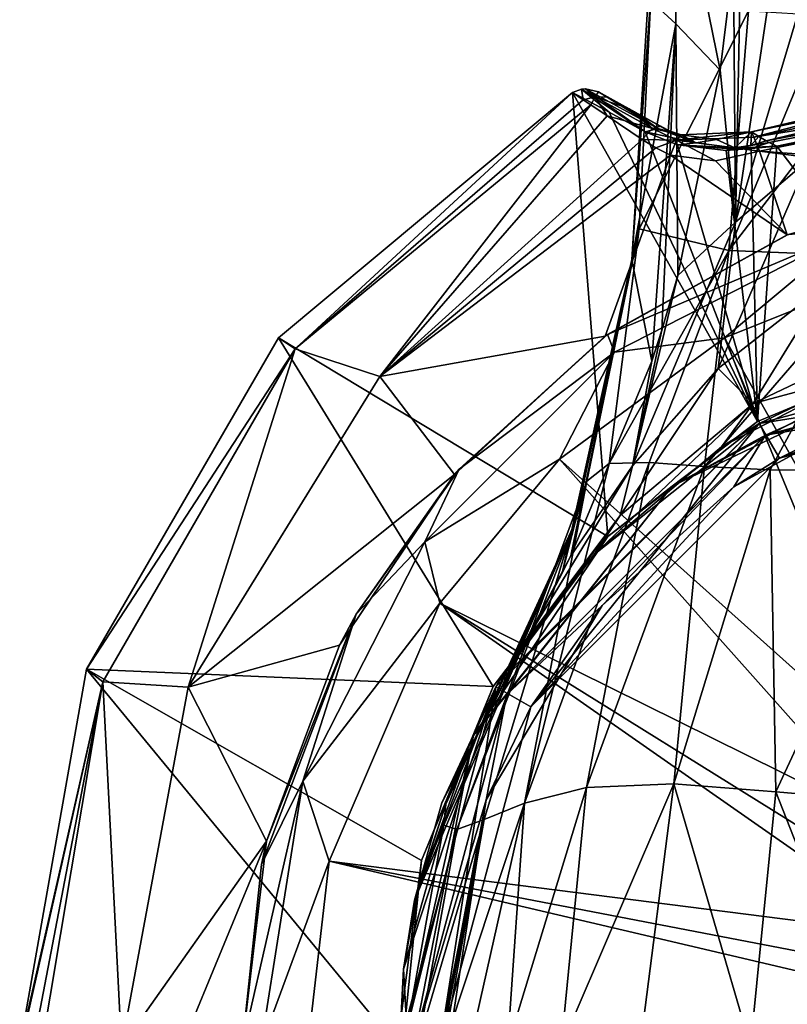
# Model space of a CAD drawing. Units: millimetres. Extents: x -28 to 28, y -103 to 10.
# Drawn here: x -21 to -6, y -52 to -34 of the extents above; entities that cross this region are included whole.
import ezdxf

# ---------------------------------------------------------------- set-up
doc = ezdxf.new("R2010")
doc.units = ezdxf.units.MM
doc.header["$LTSCALE"] = 81.481481
for name, color, linetype in [('1', 7, 'CONTINUOUS'), ('11', 7, 'CONTINUOUS'), ('12', 7, 'CONTINUOUS'), ('14', 7, 'CONTINUOUS'), ('15', 7, 'CONTINUOUS'), ('197', 7, 'CONTINUOUS'), ('198', 7, 'CONTINUOUS'), ('199', 7, 'CONTINUOUS'), ('20', 7, 'CONTINUOUS'), ('200', 7, 'CONTINUOUS'), ('201', 7, 'CONTINUOUS'), ('207', 7, 'CONTINUOUS'), ('208', 7, 'CONTINUOUS'), ('21', 7, 'CONTINUOUS'), ('212', 7, 'CONTINUOUS'), ('22', 7, 'CONTINUOUS'), ('3', 7, 'CONTINUOUS'), ('46', 7, 'CONTINUOUS'), ('47', 7, 'CONTINUOUS'), ('48', 7, 'CONTINUOUS'), ('49', 7, 'CONTINUOUS'), ('50', 7, 'CONTINUOUS'), ('542', 7, 'CONTINUOUS'), ('545', 7, 'CONTINUOUS'), ('61', 7, 'CONTINUOUS'), ('66', 7, 'CONTINUOUS'), ('72', 7, 'CONTINUOUS'), ('75', 7, 'CONTINUOUS'), ('9', 7, 'CONTINUOUS')]:
    doc.layers.add(name, color=color, linetype=linetype)

msp = doc.modelspace()

# ---------------------------------------------------------------- linework, layer by layer
at = {"layer": '1', "color": 7, "linetype": 'Continuous', "true_color": 0xe0f2ff}
for points in [[(-0.004, -39.75, 24.3), (-2.499, -40.503, 24.3), (-6.633, -41.53, 24.3), (-0.004, -39.75, 24.3)], [(-2.499, -40.503, 24.3), (-4.906, -41.236, 24.3), (-6.633, -41.53, 24.3), (-2.499, -40.503, 24.3)], [(-4.906, -41.236, 24.3), (-7.226, -42.501, 24.3), (-6.633, -41.53, 24.3), (-4.906, -41.236, 24.3)], [(-6.633, -41.53, 24.3), (-9.695, -44.726, 24.3), (-11.486, -46.395, 24.3), (-6.633, -41.53, 24.3)], [(-7.226, -42.501, 24.3), (-9.695, -44.726, 24.3), (-6.633, -41.53, 24.3), (-7.226, -42.501, 24.3)], [(-9.695, -44.726, 24.3), (-11.875, -48.376, 24.3), (-11.486, -46.395, 24.3), (-9.695, -44.726, 24.3)], [(-11.875, -48.376, 24.3), (-13.25, -53, 24.3), (-11.486, -46.395, 24.3), (-11.875, -48.376, 24.3)], [(-11.875, -48.376, 24.3), (-12.711, -53.864, 24.3), (-13.25, -53, 24.3), (-11.875, -48.376, 24.3)]]:
    msp.add_3dface(points, dxfattribs=at)
at = {"layer": '11', "color": 7, "linetype": 'Continuous', "true_color": 0xe0f2ff}
for points in [[(-15.458, -39.912, 64.768), (-10.251, -35.102, 62.938), (-15.77, -39.705, 62.938), (-15.458, -39.912, 64.768)], [(-10.051, -35.236, 64.496), (-10.251, -35.102, 62.938), (-15.458, -39.912, 64.768), (-10.051, -35.236, 64.496)], [(-9.908, -35.332, 64.765), (-10.051, -35.236, 64.496), (-15.458, -39.912, 64.768), (-9.908, -35.332, 64.765)], [(-13.868, -40.428, 65.83), (-9.908, -35.332, 64.765), (-15.458, -39.912, 64.768), (-13.868, -40.428, 65.83)], [(-9.908, -35.332, 64.765), (-13.868, -40.428, 65.83), (-9.603, -35.538, 65.167), (-9.908, -35.332, 64.765)], [(-9.603, -35.538, 65.167), (-13.868, -40.428, 65.83), (-8.943, -35.986, 65.659), (-9.603, -35.538, 65.167)], [(-8.943, -35.986, 65.659), (-13.868, -40.428, 65.83), (-8.691, -36.142, 65.76), (-8.943, -35.986, 65.659)], [(-13.868, -40.428, 65.83), (-8.412, -36.278, 65.83), (-8.691, -36.142, 65.76), (-13.868, -40.428, 65.83)], [(-19.374, -45.923, 62.938), (-15.458, -39.912, 64.768), (-15.77, -39.705, 62.938), (-19.374, -45.923, 62.938)], [(-19.064, -46.157, 64.768), (-15.458, -39.912, 64.768), (-19.374, -45.923, 62.938), (-19.064, -46.157, 64.768)], [(-17.464, -46.262, 65.83), (-15.458, -39.912, 64.768), (-19.064, -46.157, 64.768), (-17.464, -46.262, 65.83)], [(-17.464, -46.262, 65.83), (-13.868, -40.428, 65.83), (-15.458, -39.912, 64.768), (-17.464, -46.262, 65.83)], [(-20.626, -53, 62.938), (-19.064, -46.157, 64.768), (-19.374, -45.923, 62.938), (-20.626, -53, 62.938)], [(-20.626, -53, 62.938), (-20.626, -53.071, 62.938), (-19.064, -46.157, 64.768), (-20.626, -53, 62.938)], [(-19.064, -46.157, 64.768), (-20.626, -53.071, 62.938), (-20.41, -53.177, 64.495), (-19.064, -46.157, 64.768)], [(-20.255, -53.253, 64.765), (-19.064, -46.157, 64.768), (-20.41, -53.177, 64.495), (-20.255, -53.253, 64.765)], [(-18.718, -53, 65.83), (-19.064, -46.157, 64.768), (-20.255, -53.253, 64.765), (-18.718, -53, 65.83)], [(-18.718, -53, 65.83), (-17.464, -46.262, 65.83), (-19.064, -46.157, 64.768), (-18.718, -53, 65.83)]]:
    msp.add_3dface(points, dxfattribs=at)
at = {"layer": '12', "color": 7, "linetype": 'Continuous', "true_color": 0xe0f2ff}
for points in [[(-15.77, -39.705, 62.938), (-10.251, -35.102, 62.938), (-9.588, -43.432, 24.546), (-15.77, -39.705, 62.938)], [(-10.251, -35.102, 62.938), (-9.567, -35.472, 59.375), (-6.782, -41.275, 24.546), (-10.251, -35.102, 62.938)], [(-9.588, -43.432, 24.546), (-10.251, -35.102, 62.938), (-6.782, -41.275, 24.546), (-9.588, -43.432, 24.546)], [(-6.422, -36.108, 49.084), (0, -34.929, 49.084), (-3.514, -39.918, 24.546), (-6.422, -36.108, 49.084)], [(-9.567, -35.472, 59.375), (-8.889, -35.837, 55.901), (-6.782, -41.275, 24.546), (-9.567, -35.472, 59.375)], [(-8.889, -35.837, 55.901), (-8.281, -36.084, 53.219), (-6.782, -41.275, 24.546), (-8.889, -35.837, 55.901)], [(-8.281, -36.084, 53.219), (-7.37, -36.189, 50.629), (-6.782, -41.275, 24.546), (-8.281, -36.084, 53.219)], [(-7.37, -36.189, 50.629), (-6.902, -36.154, 49.809), (-6.782, -41.275, 24.546), (-7.37, -36.189, 50.629)], [(-6.902, -36.154, 49.809), (-6.422, -36.108, 49.084), (-6.782, -41.275, 24.546), (-6.902, -36.154, 49.809)], [(-6.782, -41.275, 24.546), (-6.422, -36.108, 49.084), (-3.514, -39.918, 24.546), (-6.782, -41.275, 24.546)], [(-19.374, -45.923, 62.938), (-15.77, -39.705, 62.938), (-11.74, -46.244, 24.546), (-19.374, -45.923, 62.938)], [(-11.74, -46.244, 24.546), (-15.77, -39.705, 62.938), (-9.588, -43.432, 24.546), (-11.74, -46.244, 24.546)], [(-13.545, -53, 24.546), (-20.626, -53, 62.938), (-19.374, -45.923, 62.938), (-13.545, -53, 24.546)], [(-13.545, -53, 24.546), (-19.374, -45.923, 62.938), (-13.088, -49.51, 24.546), (-13.545, -53, 24.546)], [(-13.088, -49.51, 24.546), (-19.374, -45.923, 62.938), (-11.74, -46.244, 24.546), (-13.088, -49.51, 24.546)]]:
    msp.add_3dface(points, dxfattribs=at)
at = {"layer": '14', "color": 7, "linetype": 'Continuous', "true_color": 0xe0f2ff}
for points in [[(-2.991, -39.895, 24.369), (-6.633, -41.53, 24.3), (-8.381, -42.49, 24.369), (-2.991, -39.895, 24.369)], [(-3.514, -39.918, 24.546), (-2.991, -39.895, 24.369), (-8.381, -42.49, 24.369), (-3.514, -39.918, 24.546)], [(-0.004, -39.75, 24.3), (-6.633, -41.53, 24.3), (-2.991, -39.895, 24.369), (-0.004, -39.75, 24.3)], [(-6.782, -41.275, 24.546), (-3.514, -39.918, 24.546), (-8.381, -42.49, 24.369), (-6.782, -41.275, 24.546)], [(-9.588, -43.432, 24.546), (-6.782, -41.275, 24.546), (-8.381, -42.49, 24.369), (-9.588, -43.432, 24.546)], [(-6.633, -41.53, 24.3), (-11.486, -46.395, 24.3), (-8.381, -42.49, 24.369), (-6.633, -41.53, 24.3)], [(-8.381, -42.49, 24.369), (-11.486, -46.395, 24.3), (-12.111, -47.168, 24.369), (-8.381, -42.49, 24.369)], [(-9.588, -43.432, 24.546), (-8.381, -42.49, 24.369), (-12.111, -47.168, 24.369), (-9.588, -43.432, 24.546)], [(-11.74, -46.244, 24.546), (-9.588, -43.432, 24.546), (-12.111, -47.168, 24.369), (-11.74, -46.244, 24.546)], [(-13.088, -49.51, 24.546), (-11.74, -46.244, 24.546), (-12.111, -47.168, 24.369), (-13.088, -49.51, 24.546)], [(-11.486, -46.395, 24.3), (-13.25, -53, 24.3), (-12.111, -47.168, 24.369), (-11.486, -46.395, 24.3)], [(-13.25, -53, 24.3), (-13.442, -53, 24.369), (-12.111, -47.168, 24.369), (-13.25, -53, 24.3)], [(-13.442, -53, 24.369), (-13.088, -49.51, 24.546), (-12.111, -47.168, 24.369), (-13.442, -53, 24.369)], [(-13.545, -53, 24.546), (-13.088, -49.51, 24.546), (-13.442, -53, 24.369), (-13.545, -53, 24.546)]]:
    msp.add_3dface(points, dxfattribs=at)
at = {"layer": '15', "color": 7, "linetype": 'Continuous', "true_color": 0xe0f2ff}
for points in [[(-6.756, -35.924, 58.11), (-6.892, -35.839, 65.47), (-0.427, -34.512, 65.47), (-6.756, -35.924, 58.11)], [(-6.62, -36.009, 50.724), (-6.756, -35.924, 58.11), (-0.427, -34.512, 65.47), (-6.62, -36.009, 50.724)], [(0, -34.765, 50.723), (-6.62, -36.009, 50.724), (-0.427, -34.512, 65.47), (0, -34.765, 50.723)]]:
    msp.add_3dface(points, dxfattribs=at)
at = {"layer": '197', "color": 254, "linetype": 'Continuous', "true_color": 0xe6e6e6}
for points in [[(-7.231, -32.651, 5.446), (-7.194, -37.537, 6.913), (-7.059, -30.519, 5.583), (-7.231, -32.651, 5.446)], [(-7.194, -37.537, 6.913), (-5.83, -36.371, 8.066), (-5.09, -30.509, 7.423), (-7.194, -37.537, 6.913)], [(-6.144, -30.513, 6.576), (-7.194, -37.537, 6.913), (-5.09, -30.509, 7.423), (-6.144, -30.513, 6.576)], [(-7.059, -30.519, 5.583), (-7.194, -37.537, 6.913), (-6.144, -30.513, 6.576), (-7.059, -30.519, 5.583)], [(-7.484, -34.682, 5.37), (-7.194, -37.537, 6.913), (-7.231, -32.651, 5.446), (-7.484, -34.682, 5.37)], [(-8.278, -38.536, 5.425), (-7.194, -37.537, 6.913), (-7.484, -34.682, 5.37), (-8.278, -38.536, 5.425)], [(-5.83, -36.371, 8.066), (-7.194, -37.537, 6.913), (-7.52, -40.278, 9.499), (-5.83, -36.371, 8.066)], [(-5.471, -38.67, 10.615), (-5.83, -36.371, 8.066), (-7.52, -40.278, 9.499), (-5.471, -38.67, 10.615)], [(-7.194, -37.537, 6.913), (-8.278, -38.536, 5.425), (-9.125, -42.109, 8.079), (-7.194, -37.537, 6.913)], [(-7.52, -40.278, 9.499), (-7.194, -37.537, 6.913), (-9.125, -42.109, 8.079), (-7.52, -40.278, 9.499)], [(-9.125, -42.109, 8.079), (-8.278, -38.536, 5.425), (-8.574, -39.561, 5.497), (-9.125, -42.109, 8.079)], [(-5.471, -38.67, 10.615), (-7.52, -40.278, 9.499), (-6.865, -40.935, 12.979), (-5.471, -38.67, 10.615)], [(-3.719, -39.433, 14.108), (-5.471, -38.67, 10.615), (-6.865, -40.935, 12.979), (-3.719, -39.433, 14.108)], [(-3.719, -39.433, 14.108), (-6.865, -40.935, 12.979), (-4.812, -40.387, 17.086), (-3.719, -39.433, 14.108)], [(-8.762, -40.143, 5.55), (-9.125, -42.109, 8.079), (-8.574, -39.561, 5.497), (-8.762, -40.143, 5.55)], [(-10.285, -43.796, 6.144), (-9.125, -42.109, 8.079), (-8.762, -40.143, 5.55), (-10.285, -43.796, 6.144)], [(-7.52, -40.278, 9.499), (-9.125, -42.109, 8.079), (-9.358, -43.035, 11.533), (-7.52, -40.278, 9.499)], [(-6.865, -40.935, 12.979), (-7.52, -40.278, 9.499), (-9.358, -43.035, 11.533), (-6.865, -40.935, 12.979)], [(-4.812, -40.387, 17.086), (-6.865, -40.935, 12.979), (-7.458, -41.747, 15.997), (-4.812, -40.387, 17.086)], [(-6.865, -40.935, 12.979), (-9.358, -43.035, 11.533), (-9.849, -43.767, 14.626), (-6.865, -40.935, 12.979)], [(-7.458, -41.747, 15.997), (-6.865, -40.935, 12.979), (-9.849, -43.767, 14.626), (-7.458, -41.747, 15.997)], [(-9.125, -42.109, 8.079), (-10.285, -43.796, 6.144), (-11.168, -45.445, 9.712), (-9.125, -42.109, 8.079)], [(-9.358, -43.035, 11.533), (-9.125, -42.109, 8.079), (-11.168, -45.445, 9.712), (-9.358, -43.035, 11.533)], [(-9.358, -43.035, 11.533), (-11.168, -45.445, 9.712), (-11.643, -46.168, 13.057), (-9.358, -43.035, 11.533)], [(-9.849, -43.767, 14.626), (-9.358, -43.035, 11.533), (-11.643, -46.168, 13.057), (-9.849, -43.767, 14.626)], [(-11.168, -45.445, 9.712), (-10.285, -43.796, 6.144), (-10.448, -44.121, 6.22), (-11.168, -45.445, 9.712)], [(-11.631, -46.357, 6.826), (-11.168, -45.445, 9.712), (-10.448, -44.121, 6.22), (-11.631, -46.357, 6.826)], [(-11.168, -45.445, 9.712), (-12.279, -47.649, 7.199), (-13.218, -50.255, 9.718), (-11.168, -45.445, 9.712)], [(-12.704, -48.432, 11.407), (-11.168, -45.445, 9.712), (-13.218, -50.255, 9.718), (-12.704, -48.432, 11.407)], [(-11.643, -46.168, 13.057), (-11.168, -45.445, 9.712), (-12.704, -48.432, 11.407), (-11.643, -46.168, 13.057)], [(-12.279, -47.649, 7.199), (-11.168, -45.445, 9.712), (-11.631, -46.357, 6.826), (-12.279, -47.649, 7.199)], [(-13.218, -50.255, 9.718), (-12.279, -47.649, 7.199), (-12.631, -48.453, 7.417), (-13.218, -50.255, 9.718)], [(-13.147, -50.017, 7.77), (-13.218, -50.255, 9.718), (-12.631, -48.453, 7.417), (-13.147, -50.017, 7.77)], [(-13.422, -51.548, 8), (-13.218, -50.255, 9.718), (-13.147, -50.017, 7.77), (-13.422, -51.548, 8)]]:
    msp.add_3dface(points, dxfattribs=at)
at = {"layer": '198', "color": 254, "linetype": 'Continuous', "true_color": 0xe6e6e6}
for points in [[(-8.314, -33.813, 3.597), (-8.328, -30.531, 3.412), (-8.835, -33.329, 1.738), (-8.314, -33.813, 3.597)], [(-7.484, -34.682, 5.37), (-7.231, -32.651, 5.446), (-8.328, -30.531, 3.412), (-7.484, -34.682, 5.37)], [(-7.484, -34.682, 5.37), (-8.328, -30.531, 3.412), (-8.314, -33.813, 3.597), (-7.484, -34.682, 5.37)]]:
    msp.add_3dface(points, dxfattribs=at)
at = {"layer": '199', "color": 254, "linetype": 'Continuous', "true_color": 0xe6e6e6}
for points in [[(-8.835, -33.329, 1.738), (-8.779, -33.197, -2.025), (-9.139, -38.235, 1.984), (-8.835, -33.329, 1.738)], [(-9.139, -38.235, 1.984), (-8.779, -33.197, -2.025), (-9.004, -37.658, -2.208), (-9.139, -38.235, 1.984)], [(-8.779, -33.197, -2.025), (-6.953, -33.568, -5.831), (-9.004, -37.658, -2.208), (-8.779, -33.197, -2.025)], [(-8.314, -33.813, 3.597), (-8.835, -33.329, 1.738), (-9.139, -38.235, 1.984), (-8.314, -33.813, 3.597)], [(-9.004, -37.658, -2.208), (-6.953, -33.568, -5.831), (-7.319, -38.063, -6.223), (-9.004, -37.658, -2.208)], [(-5.494, -33.656, -7.277), (-3.847, -33.535, -8.295), (-7.319, -38.063, -6.223), (-5.494, -33.656, -7.277)], [(-7.319, -38.063, -6.223), (-3.847, -33.535, -8.295), (-4.372, -38.185, -8.908), (-7.319, -38.063, -6.223)], [(-6.953, -33.568, -5.831), (-5.494, -33.656, -7.277), (-7.319, -38.063, -6.223), (-6.953, -33.568, -5.831)], [(-8.762, -40.143, 5.55), (-8.314, -33.813, 3.597), (-9.139, -38.235, 1.984), (-8.762, -40.143, 5.55)], [(-8.762, -40.143, 5.55), (-8.574, -39.561, 5.497), (-8.314, -33.813, 3.597), (-8.762, -40.143, 5.55)], [(-8.574, -39.561, 5.497), (-8.278, -38.536, 5.425), (-8.314, -33.813, 3.597), (-8.574, -39.561, 5.497)], [(-8.278, -38.536, 5.425), (-7.484, -34.682, 5.37), (-8.314, -33.813, 3.597), (-8.278, -38.536, 5.425)], [(-9.139, -38.235, 1.984), (-9.004, -37.658, -2.208), (-9.987, -42.392, 0.449), (-9.139, -38.235, 1.984)], [(-9.987, -42.392, 0.449), (-9.004, -37.658, -2.208), (-9.567, -42.063, -2.451), (-9.987, -42.392, 0.449)], [(-9.004, -37.658, -2.208), (-7.319, -38.063, -6.223), (-9.567, -42.063, -2.451), (-9.004, -37.658, -2.208)], [(-10.448, -44.121, 6.22), (-10.285, -43.796, 6.144), (-9.139, -38.235, 1.984), (-10.448, -44.121, 6.22)], [(-10.448, -44.121, 6.22), (-9.139, -38.235, 1.984), (-10.205, -43.169, 3.497), (-10.448, -44.121, 6.22)], [(-10.285, -43.796, 6.144), (-8.762, -40.143, 5.55), (-9.139, -38.235, 1.984), (-10.285, -43.796, 6.144)], [(-10.205, -43.169, 3.497), (-9.139, -38.235, 1.984), (-9.987, -42.392, 0.449), (-10.205, -43.169, 3.497)], [(-9.567, -42.063, -2.451), (-7.319, -38.063, -6.223), (-8.817, -42.041, -5.002), (-9.567, -42.063, -2.451)], [(-8.817, -42.041, -5.002), (-7.319, -38.063, -6.223), (-7.779, -42.12, -7.056), (-8.817, -42.041, -5.002)], [(-7.319, -38.063, -6.223), (-4.372, -38.185, -8.908), (-7.779, -42.12, -7.056), (-7.319, -38.063, -6.223)], [(-7.779, -42.12, -7.056), (-4.372, -38.185, -8.908), (-6.543, -42.179, -8.63), (-7.779, -42.12, -7.056)], [(-6.543, -42.179, -8.63), (-4.372, -38.185, -8.908), (-3.631, -42.196, -10.631), (-6.543, -42.179, -8.63)]]:
    msp.add_3dface(points, dxfattribs=at)
at = {"layer": '20', "color": 7, "linetype": 'Continuous', "true_color": 0xe0f2ff}
for points in [[(-6.62, -36.009, 50.724), (0, -34.765, 50.723), (-6.561, -36.038, 49.893), (-6.62, -36.009, 50.724)], [(0, -34.765, 50.723), (-6.422, -36.108, 49.084), (-6.561, -36.038, 49.893), (0, -34.765, 50.723)], [(0, -34.929, 49.084), (-6.422, -36.108, 49.084), (0, -34.765, 50.723), (0, -34.929, 49.084)]]:
    msp.add_3dface(points, dxfattribs=at)
at = {"layer": '200', "color": 254, "linetype": 'Continuous', "true_color": 0xe6e6e6}
for points in [[(-9.567, -42.063, -2.451), (-8.817, -42.041, -5.002), (-11.156, -48.434, -2.245), (-9.567, -42.063, -2.451)], [(-11.156, -48.434, -2.245), (-8.817, -42.041, -5.002), (-9.993, -48.143, -5.44), (-11.156, -48.434, -2.245)], [(-9.987, -42.392, 0.449), (-9.567, -42.063, -2.451), (-11.156, -48.434, -2.245), (-9.987, -42.392, 0.449)], [(-8.817, -42.041, -5.002), (-7.779, -42.12, -7.056), (-9.993, -48.143, -5.44), (-8.817, -42.041, -5.002)], [(-9.993, -48.143, -5.44), (-7.779, -42.12, -7.056), (-8.349, -48.075, -8.373), (-9.993, -48.143, -5.44)], [(-7.779, -42.12, -7.056), (-6.543, -42.179, -8.63), (-8.349, -48.075, -8.373), (-7.779, -42.12, -7.056)], [(-8.349, -48.075, -8.373), (-6.543, -42.179, -8.63), (-6.435, -48.223, -10.55), (-8.349, -48.075, -8.373)], [(-6.543, -42.179, -8.63), (-3.631, -42.196, -10.631), (-6.435, -48.223, -10.55), (-6.543, -42.179, -8.63)], [(-6.435, -48.223, -10.55), (-3.631, -42.196, -10.631), (-4.37, -48.401, -12.023), (-6.435, -48.223, -10.55)], [(-10.205, -43.169, 3.497), (-9.987, -42.392, 0.449), (-12.423, -48.931, 3.219), (-10.205, -43.169, 3.497)], [(-12.423, -48.931, 3.219), (-9.987, -42.392, 0.449), (-11.912, -48.743, 0.63), (-12.423, -48.931, 3.219)], [(-11.912, -48.743, 0.63), (-9.987, -42.392, 0.449), (-11.156, -48.434, -2.245), (-11.912, -48.743, 0.63)], [(-12.631, -48.453, 7.417), (-10.205, -43.169, 3.497), (-12.667, -48.848, 5.507), (-12.631, -48.453, 7.417)], [(-12.667, -48.848, 5.507), (-10.205, -43.169, 3.497), (-12.423, -48.931, 3.219), (-12.667, -48.848, 5.507)], [(-12.631, -48.453, 7.417), (-12.279, -47.649, 7.199), (-10.205, -43.169, 3.497), (-12.631, -48.453, 7.417)], [(-12.279, -47.649, 7.199), (-11.631, -46.357, 6.826), (-10.205, -43.169, 3.497), (-12.279, -47.649, 7.199)], [(-11.631, -46.357, 6.826), (-10.448, -44.121, 6.22), (-10.205, -43.169, 3.497), (-11.631, -46.357, 6.826)]]:
    msp.add_3dface(points, dxfattribs=at)
at = {"layer": '201', "color": 254, "linetype": 'Continuous', "true_color": 0xe6e6e6}
for points in [[(-11.156, -48.434, -2.245), (-9.993, -48.143, -5.44), (-11.475, -53, -3.327), (-11.156, -48.434, -2.245)], [(-11.475, -53, -3.327), (-9.993, -48.143, -5.44), (-10.463, -53, -5.586), (-11.475, -53, -3.327)], [(-9.993, -48.143, -5.44), (-8.349, -48.075, -8.373), (-10.463, -53, -5.586), (-9.993, -48.143, -5.44)], [(-10.463, -53, -5.586), (-8.349, -48.075, -8.373), (-8.985, -53, -8.047), (-10.463, -53, -5.586)], [(-8.985, -53, -8.047), (-8.349, -48.075, -8.373), (-6.91, -53, -10.47), (-8.985, -53, -8.047)], [(-8.349, -48.075, -8.373), (-6.435, -48.223, -10.55), (-6.91, -53, -10.47), (-8.349, -48.075, -8.373)], [(-6.91, -53, -10.47), (-6.435, -48.223, -10.55), (-4.562, -53, -12.234), (-6.91, -53, -10.47)], [(-6.435, -48.223, -10.55), (-4.37, -48.401, -12.023), (-4.562, -53, -12.234), (-6.435, -48.223, -10.55)], [(-13.147, -50.017, 7.77), (-12.631, -48.453, 7.417), (-12.667, -48.848, 5.507), (-13.147, -50.017, 7.77)], [(-11.912, -48.743, 0.63), (-11.156, -48.434, -2.245), (-12.667, -52.998, 0.564), (-11.912, -48.743, 0.63)], [(-12.667, -52.998, 0.564), (-11.156, -48.434, -2.245), (-12.178, -52.999, -1.28), (-12.667, -52.998, 0.564)], [(-12.178, -52.999, -1.28), (-11.156, -48.434, -2.245), (-11.475, -53, -3.327), (-12.178, -52.999, -1.28)], [(-12.423, -48.931, 3.219), (-11.912, -48.743, 0.63), (-13.144, -52.922, 3.098), (-12.423, -48.931, 3.219)], [(-13.144, -52.922, 3.098), (-11.912, -48.743, 0.63), (-12.765, -52.998, 1.002), (-13.144, -52.922, 3.098)], [(-12.765, -52.998, 1.002), (-11.912, -48.743, 0.63), (-12.717, -52.996, 0.785), (-12.765, -52.998, 1.002)], [(-12.717, -52.996, 0.785), (-11.912, -48.743, 0.63), (-12.667, -52.998, 0.564), (-12.717, -52.996, 0.785)], [(-13.422, -51.548, 8), (-13.147, -50.017, 7.77), (-12.667, -48.848, 5.507), (-13.422, -51.548, 8)], [(-13.422, -51.548, 8), (-12.667, -48.848, 5.507), (-13.363, -52.668, 4.988), (-13.422, -51.548, 8)], [(-12.667, -48.848, 5.507), (-12.423, -48.931, 3.219), (-13.363, -52.668, 4.988), (-12.667, -48.848, 5.507)], [(-13.363, -52.668, 4.988), (-12.423, -48.931, 3.219), (-13.144, -52.922, 3.098), (-13.363, -52.668, 4.988)]]:
    msp.add_3dface(points, dxfattribs=at)
at = {"layer": '207', "color": 254, "linetype": 'Continuous', "true_color": 0xe6e6e6}
msp.add_3dface([(-13.422, -51.548, 8), (-13.363, -52.668, 4.988), (-13.5, -53.027, 8), (-13.422, -51.548, 8)], dxfattribs=at)
at = {"layer": '208', "color": 254, "linetype": 'Continuous', "true_color": 0xe6e6e6}
for points in [[(0, -39.5, 21.5), (-4.812, -40.387, 17.086), (-6.751, -41.309, 21.5), (0, -39.5, 21.5)], [(-4.812, -40.387, 17.086), (-7.458, -41.747, 15.997), (-6.751, -41.309, 21.5), (-4.812, -40.387, 17.086)], [(-6.751, -41.309, 21.5), (-11.643, -46.168, 13.057), (-11.692, -46.251, 21.5), (-6.751, -41.309, 21.5)], [(-9.849, -43.767, 14.626), (-11.643, -46.168, 13.057), (-6.751, -41.309, 21.5), (-9.849, -43.767, 14.626)], [(-7.458, -41.747, 15.997), (-9.849, -43.767, 14.626), (-6.751, -41.309, 21.5), (-7.458, -41.747, 15.997)], [(-11.643, -46.168, 13.057), (-12.704, -48.432, 11.407), (-11.692, -46.251, 21.5), (-11.643, -46.168, 13.057)], [(-11.692, -46.251, 21.5), (-13.422, -51.548, 8), (-13.5, -53, 21.5), (-11.692, -46.251, 21.5)], [(-13.218, -50.255, 9.718), (-13.422, -51.548, 8), (-11.692, -46.251, 21.5), (-13.218, -50.255, 9.718)], [(-12.704, -48.432, 11.407), (-13.218, -50.255, 9.718), (-11.692, -46.251, 21.5), (-12.704, -48.432, 11.407)], [(-13.422, -51.548, 8), (-13.5, -53.027, 8), (-13.5, -53, 21.5), (-13.422, -51.548, 8)]]:
    msp.add_3dface(points, dxfattribs=at)
at = {"layer": '21', "color": 7, "linetype": 'Continuous', "true_color": 0xe0f2ff}
for points in [[(-8.511, -35.786, 60.603), (-8.602, -35.735, 65.206), (-8.421, -35.824, 65.285), (-8.511, -35.786, 60.603)], [(-8.42, -35.836, 55.991), (-8.511, -35.786, 60.603), (-8.421, -35.824, 65.285), (-8.42, -35.836, 55.991)], [(-8.217, -35.898, 65.34), (-8.42, -35.836, 55.991), (-8.421, -35.824, 65.285), (-8.217, -35.898, 65.34)], [(-8.42, -35.836, 55.991), (-8.217, -35.898, 65.34), (-7.931, -36.044, 53.307), (-8.42, -35.836, 55.991)], [(-6.892, -35.839, 65.47), (-7.208, -36.14, 50.713), (-7.549, -35.982, 65.438), (-6.892, -35.839, 65.47)], [(-7.208, -36.14, 50.713), (-6.892, -35.839, 65.47), (-6.909, -36.097, 50.719), (-7.208, -36.14, 50.713)], [(-6.892, -35.839, 65.47), (-6.756, -35.924, 58.11), (-6.909, -36.097, 50.719), (-6.892, -35.839, 65.47)], [(-7.931, -36.044, 53.307), (-8.217, -35.898, 65.34), (-7.549, -35.982, 65.438), (-7.931, -36.044, 53.307)], [(-7.208, -36.14, 50.713), (-7.931, -36.044, 53.307), (-7.549, -35.982, 65.438), (-7.208, -36.14, 50.713)], [(-6.756, -35.924, 58.11), (-6.62, -36.009, 50.724), (-6.909, -36.097, 50.719), (-6.756, -35.924, 58.11)]]:
    msp.add_3dface(points, dxfattribs=at)
at = {"layer": '212', "color": 1, "linetype": 'Continuous'}
for points in [[(0, -39.5, 21.5), (-6.751, -41.309, 21.5), (0, -40.255, 21.5), (0, -39.5, 21.5)], [(0, -40.255, 21.5), (-6.751, -41.309, 21.5), (-6.371, -41.962, 21.5), (0, -40.255, 21.5)], [(-6.751, -41.309, 21.5), (-11.692, -46.251, 21.5), (-11.036, -46.626, 21.5), (-6.751, -41.309, 21.5)], [(-6.371, -41.962, 21.5), (-6.751, -41.309, 21.5), (-11.036, -46.626, 21.5), (-6.371, -41.962, 21.5)], [(-11.692, -46.251, 21.5), (-13.5, -53, 21.5), (-12.745, -52.998, 21.5), (-11.692, -46.251, 21.5)], [(-11.036, -46.626, 21.5), (-11.692, -46.251, 21.5), (-12.745, -52.998, 21.5), (-11.036, -46.626, 21.5)]]:
    msp.add_3dface(points, dxfattribs=at)
at = {"layer": '22', "color": 7, "linetype": 'Continuous', "true_color": 0xe0f2ff}
for points in [[(-6.62, -36.009, 50.724), (-6.561, -36.038, 49.893), (-6.909, -36.097, 50.719), (-6.62, -36.009, 50.724)], [(-6.561, -36.038, 49.893), (-7.208, -36.14, 50.713), (-6.909, -36.097, 50.719), (-6.561, -36.038, 49.893)], [(-7.208, -36.14, 50.713), (-6.561, -36.038, 49.893), (-6.828, -36.124, 49.855), (-7.208, -36.14, 50.713)], [(-6.561, -36.038, 49.893), (-6.422, -36.108, 49.084), (-6.828, -36.124, 49.855), (-6.561, -36.038, 49.893)]]:
    msp.add_3dface(points, dxfattribs=at)
at = {"layer": '3', "color": 7, "linetype": 'Continuous', "true_color": 0xe0f2ff}
for points in [[(-6.745, -36.204, 65.968), (-1.264, -36.593, 66.309), (-0.418, -34.905, 65.968), (-6.745, -36.204, 65.968)], [(-7.57, -36.383, 65.932), (-6.228, -37.774, 66.31), (-6.745, -36.204, 65.968), (-7.57, -36.383, 65.932)], [(-2.503, -36.739, 66.309), (-1.264, -36.593, 66.309), (-6.745, -36.204, 65.968), (-2.503, -36.739, 66.309)], [(-6.228, -37.774, 66.31), (-2.503, -36.739, 66.309), (-6.745, -36.204, 65.968), (-6.228, -37.774, 66.31)], [(-13.868, -40.428, 65.83), (-9.641, -39.672, 66.31), (-8.412, -36.278, 65.83), (-13.868, -40.428, 65.83)], [(-9.641, -39.672, 66.31), (-6.228, -37.774, 66.31), (-8.412, -36.278, 65.83), (-9.641, -39.672, 66.31)], [(-8.412, -36.278, 65.83), (-6.228, -37.774, 66.31), (-7.57, -36.383, 65.932), (-8.412, -36.278, 65.83)], [(-12.467, -42.268, 66.31), (-9.641, -39.672, 66.31), (-13.868, -40.428, 65.83), (-12.467, -42.268, 66.31)], [(-17.464, -46.262, 65.83), (-12.467, -42.268, 66.31), (-13.868, -40.428, 65.83), (-17.464, -46.262, 65.83)], [(-14.626, -45.472, 66.31), (-12.467, -42.268, 66.31), (-17.464, -46.262, 65.83), (-14.626, -45.472, 66.31)], [(-15.993, -49.151, 66.31), (-14.626, -45.472, 66.31), (-17.464, -46.262, 65.83), (-15.993, -49.151, 66.31)], [(-18.718, -53, 65.83), (-15.993, -49.151, 66.31), (-17.464, -46.262, 65.83), (-18.718, -53, 65.83)], [(-18.718, -53, 65.83), (-17.586, -53, 66.078), (-15.993, -49.151, 66.31), (-18.718, -53, 65.83)], [(-17.586, -53, 66.078), (-16.45, -53, 66.31), (-15.993, -49.151, 66.31), (-17.586, -53, 66.078)]]:
    msp.add_3dface(points, dxfattribs=at)
at = {"layer": '46', "color": 7, "linetype": 'Continuous', "true_color": 0xe0f2ff}
for points in [[(-0.427, -34.512, 65.47), (-6.892, -35.839, 65.47), (-2.334, -34.764, 65.789), (-0.427, -34.512, 65.47)], [(-2.334, -34.764, 65.789), (-6.892, -35.839, 65.47), (-6.852, -35.939, 65.789), (-2.334, -34.764, 65.789)], [(-0.418, -34.905, 65.968), (-2.334, -34.764, 65.789), (-6.852, -35.939, 65.789), (-0.418, -34.905, 65.968)], [(-6.745, -36.204, 65.968), (-0.418, -34.905, 65.968), (-6.852, -35.939, 65.789), (-6.745, -36.204, 65.968)]]:
    msp.add_3dface(points, dxfattribs=at)
at = {"layer": '47', "color": 7, "linetype": 'Continuous', "true_color": 0xe0f2ff}
for points in [[(-6.892, -35.839, 65.47), (-8.217, -35.898, 65.34), (-8.299, -35.997, 65.662), (-6.892, -35.839, 65.47)], [(-6.852, -35.939, 65.789), (-6.892, -35.839, 65.47), (-8.299, -35.997, 65.662), (-6.852, -35.939, 65.789)], [(-8.217, -35.898, 65.34), (-6.892, -35.839, 65.47), (-7.549, -35.982, 65.438), (-8.217, -35.898, 65.34)], [(-8.412, -36.278, 65.83), (-7.57, -36.383, 65.932), (-8.299, -35.997, 65.662), (-8.412, -36.278, 65.83)], [(-6.745, -36.204, 65.968), (-6.852, -35.939, 65.789), (-8.299, -35.997, 65.662), (-6.745, -36.204, 65.968)], [(-7.57, -36.383, 65.932), (-6.745, -36.204, 65.968), (-8.299, -35.997, 65.662), (-7.57, -36.383, 65.932)]]:
    msp.add_3dface(points, dxfattribs=at)
at = {"layer": '48', "color": 7, "linetype": 'Continuous', "true_color": 0xe0f2ff}
for points in [[(-10.251, -35.102, 62.938), (-10.051, -35.236, 64.496), (-10.082, -35.038, 62.964), (-10.251, -35.102, 62.938)], [(-10.082, -35.038, 62.964), (-9.827, -35.18, 64.521), (-10.008, -35.031, 62.977), (-10.082, -35.038, 62.964)], [(-10.051, -35.236, 64.496), (-9.827, -35.18, 64.521), (-10.082, -35.038, 62.964), (-10.051, -35.236, 64.496)], [(-9.827, -35.18, 64.521), (-9.765, -35.091, 63.029), (-10.008, -35.031, 62.977), (-9.827, -35.18, 64.521)], [(-9.588, -35.189, 64.275), (-9.765, -35.091, 63.029), (-9.827, -35.18, 64.521), (-9.588, -35.189, 64.275)], [(-10.051, -35.236, 64.496), (-9.908, -35.332, 64.765), (-9.827, -35.18, 64.521), (-10.051, -35.236, 64.496)], [(-9.908, -35.332, 64.765), (-9.603, -35.538, 65.167), (-9.827, -35.18, 64.521), (-9.908, -35.332, 64.765)], [(-9.189, -35.41, 64.813), (-9.588, -35.189, 64.275), (-9.827, -35.18, 64.521), (-9.189, -35.41, 64.813)], [(-8.752, -35.775, 65.495), (-9.189, -35.41, 64.813), (-9.827, -35.18, 64.521), (-8.752, -35.775, 65.495)], [(-9.603, -35.538, 65.167), (-8.752, -35.775, 65.495), (-9.827, -35.18, 64.521), (-9.603, -35.538, 65.167)], [(-8.602, -35.735, 65.206), (-9.189, -35.41, 64.813), (-8.752, -35.775, 65.495), (-8.602, -35.735, 65.206)], [(-9.603, -35.538, 65.167), (-8.943, -35.986, 65.659), (-8.752, -35.775, 65.495), (-9.603, -35.538, 65.167)]]:
    msp.add_3dface(points, dxfattribs=at)
at = {"layer": '49', "color": 7, "linetype": 'Continuous', "true_color": 0xe0f2ff}
for points in [[(-9.567, -35.472, 59.375), (-10.251, -35.102, 62.938), (-10.082, -35.038, 62.964), (-9.567, -35.472, 59.375)], [(-8.889, -35.837, 55.901), (-10.082, -35.038, 62.964), (-10.008, -35.031, 62.977), (-8.889, -35.837, 55.901)], [(-8.889, -35.837, 55.901), (-9.567, -35.472, 59.375), (-10.082, -35.038, 62.964), (-8.889, -35.837, 55.901)], [(-10.008, -35.031, 62.977), (-9.765, -35.091, 63.029), (-8.653, -35.776, 55.94), (-10.008, -35.031, 62.977)], [(-8.889, -35.837, 55.901), (-10.008, -35.031, 62.977), (-8.653, -35.776, 55.94), (-8.889, -35.837, 55.901)], [(-9.765, -35.091, 63.029), (-9.089, -35.466, 59.466), (-8.653, -35.776, 55.94), (-9.765, -35.091, 63.029)], [(-9.089, -35.466, 59.466), (-8.42, -35.836, 55.991), (-8.653, -35.776, 55.94), (-9.089, -35.466, 59.466)]]:
    msp.add_3dface(points, dxfattribs=at)
at = {"layer": '50', "color": 7, "linetype": 'Continuous', "true_color": 0xe0f2ff}
for points in [[(-7.931, -36.044, 53.307), (-8.889, -35.837, 55.901), (-8.653, -35.776, 55.94), (-7.931, -36.044, 53.307)], [(-8.281, -36.084, 53.219), (-8.889, -35.837, 55.901), (-7.931, -36.044, 53.307), (-8.281, -36.084, 53.219)], [(-8.42, -35.836, 55.991), (-7.931, -36.044, 53.307), (-8.653, -35.776, 55.94), (-8.42, -35.836, 55.991)], [(-8.281, -36.084, 53.219), (-7.931, -36.044, 53.307), (-7.208, -36.14, 50.713), (-8.281, -36.084, 53.219)], [(-7.37, -36.189, 50.629), (-8.281, -36.084, 53.219), (-7.291, -36.156, 50.67), (-7.37, -36.189, 50.629)], [(-8.281, -36.084, 53.219), (-7.208, -36.14, 50.713), (-7.291, -36.156, 50.67), (-8.281, -36.084, 53.219)]]:
    msp.add_3dface(points, dxfattribs=at)
at = {"layer": '542', "linetype": 'Continuous'}
for points in [[(-2.503, -36.739, 66.309), (-6.228, -37.774, 66.31), (-6.217, -37.77, 66.351), (-2.503, -36.739, 66.309)], [(-6.228, -37.774, 66.31), (-9.641, -39.672, 66.31), (-9.596, -39.639, 66.351), (-6.228, -37.774, 66.31)], [(-6.228, -37.774, 66.31), (-9.596, -39.639, 66.351), (-6.217, -37.77, 66.351), (-6.228, -37.774, 66.31)], [(-9.641, -39.672, 66.31), (-12.467, -42.268, 66.31), (-12.38, -42.168, 66.351), (-9.641, -39.672, 66.31)], [(-9.641, -39.672, 66.31), (-12.38, -42.168, 66.351), (-9.596, -39.639, 66.351), (-9.641, -39.672, 66.31)], [(-12.467, -42.268, 66.31), (-14.626, -45.472, 66.31), (-14.312, -44.89, 66.351), (-12.467, -42.268, 66.31)], [(-12.467, -42.268, 66.31), (-14.312, -44.89, 66.351), (-12.38, -42.168, 66.351), (-12.467, -42.268, 66.31)], [(-15.993, -49.151, 66.31), (-16.092, -49.587, 66.351), (-14.312, -44.89, 66.351), (-15.993, -49.151, 66.31)], [(-14.626, -45.472, 66.31), (-15.993, -49.151, 66.31), (-14.312, -44.89, 66.351), (-14.626, -45.472, 66.31)], [(-15.993, -49.151, 66.31), (-16.45, -53, 66.31), (-16.092, -49.587, 66.351), (-15.993, -49.151, 66.31)], [(-16.45, -53, 66.31), (-16.45, -53, 66.351), (-16.092, -49.587, 66.351), (-16.45, -53, 66.31)]]:
    msp.add_3dface(points, dxfattribs=at)
at = {"layer": '545', "linetype": 'Continuous'}
for points in [[(0, -40.255, 21.5), (-6.371, -41.962, 21.5), (0, -40.255, 24.3), (0, -40.255, 21.5)], [(0, -40.255, 24.3), (-6.371, -41.962, 21.5), (-2.499, -40.503, 24.3), (0, -40.255, 24.3)], [(-2.499, -40.503, 24.3), (-6.371, -41.962, 21.5), (-4.906, -41.236, 24.3), (-2.499, -40.503, 24.3)], [(-4.906, -41.236, 24.3), (-6.371, -41.962, 21.5), (-7.226, -42.501, 24.3), (-4.906, -41.236, 24.3)], [(-6.371, -41.962, 21.5), (-11.036, -46.626, 21.5), (-7.226, -42.501, 24.3), (-6.371, -41.962, 21.5)], [(-7.226, -42.501, 24.3), (-11.036, -46.626, 21.5), (-9.695, -44.726, 24.3), (-7.226, -42.501, 24.3)], [(-9.695, -44.726, 24.3), (-11.036, -46.626, 21.5), (-11.875, -48.376, 24.3), (-9.695, -44.726, 24.3)], [(-11.036, -46.626, 21.5), (-12.745, -52.998, 21.5), (-11.875, -48.376, 24.3), (-11.036, -46.626, 21.5)], [(-11.875, -48.376, 24.3), (-12.745, -52.998, 21.5), (-12.711, -53.864, 24.3), (-11.875, -48.376, 24.3)]]:
    msp.add_3dface(points, dxfattribs=at)
at = {"layer": '61', "color": 7, "linetype": 'Continuous', "true_color": 0xe0f2ff}
for points in [[(-6.422, -36.108, 49.084), (-6.902, -36.154, 49.809), (-7.37, -36.189, 50.629), (-6.422, -36.108, 49.084)], [(-6.422, -36.108, 49.084), (-7.37, -36.189, 50.629), (-6.828, -36.124, 49.855), (-6.422, -36.108, 49.084)], [(-6.828, -36.124, 49.855), (-7.37, -36.189, 50.629), (-7.291, -36.156, 50.67), (-6.828, -36.124, 49.855)], [(-7.208, -36.14, 50.713), (-6.828, -36.124, 49.855), (-7.291, -36.156, 50.67), (-7.208, -36.14, 50.713)]]:
    msp.add_3dface(points, dxfattribs=at)
at = {"layer": '66', "color": 7, "linetype": 'Continuous', "true_color": 0xe0f2ff}
for points in [[(-8.943, -35.986, 65.659), (-8.299, -35.997, 65.662), (-8.752, -35.775, 65.495), (-8.943, -35.986, 65.659)], [(-8.421, -35.824, 65.285), (-8.602, -35.735, 65.206), (-8.752, -35.775, 65.495), (-8.421, -35.824, 65.285)], [(-8.217, -35.898, 65.34), (-8.421, -35.824, 65.285), (-8.752, -35.775, 65.495), (-8.217, -35.898, 65.34)], [(-8.299, -35.997, 65.662), (-8.217, -35.898, 65.34), (-8.752, -35.775, 65.495), (-8.299, -35.997, 65.662)], [(-8.943, -35.986, 65.659), (-8.691, -36.142, 65.76), (-8.299, -35.997, 65.662), (-8.943, -35.986, 65.659)], [(-8.691, -36.142, 65.76), (-8.412, -36.278, 65.83), (-8.299, -35.997, 65.662), (-8.691, -36.142, 65.76)]]:
    msp.add_3dface(points, dxfattribs=at)
at = {"layer": '72', "color": 253, "linetype": 'Continuous', "true_color": 0x999999}
for points in [[(-7.404, -39.704, 67.827), (-3.384, -46.838, 68.909), (-3.824, -38.27, 67.827), (-7.404, -39.704, 67.827)], [(-10.499, -41.983, 67.827), (-4.091, -47.714, 68.937), (-7.404, -39.704, 67.827), (-10.499, -41.983, 67.827)], [(-4.091, -47.714, 68.937), (-3.384, -46.838, 68.909), (-7.404, -39.704, 67.827), (-4.091, -47.714, 68.937)], [(-12.745, -44.684, 67.827), (-4.42, -48.803, 68.981), (-10.499, -41.983, 67.827), (-12.745, -44.684, 67.827)], [(-4.42, -48.803, 68.981), (-4.091, -47.714, 68.937), (-10.499, -41.983, 67.827), (-4.42, -48.803, 68.981)], [(-14.817, -49.526, 67.827), (-3.802, -50.926, 69.09), (-12.745, -44.684, 67.827), (-14.817, -49.526, 67.827)], [(-4.317, -49.926, 69.035), (-4.42, -48.803, 68.981), (-12.745, -44.684, 67.827), (-4.317, -49.926, 69.035)], [(-3.802, -50.926, 69.09), (-4.317, -49.926, 69.035), (-12.745, -44.684, 67.827), (-3.802, -50.926, 69.09)], [(-15.219, -53, 67.827), (0, -53, 69.2), (-14.817, -49.526, 67.827), (-15.219, -53, 67.827)], [(-2.354, -51.922, 69.161), (-3.802, -50.926, 69.09), (-14.817, -49.526, 67.827), (-2.354, -51.922, 69.161)], [(0, -53, 69.2), (-2.354, -51.922, 69.161), (-14.817, -49.526, 67.827), (0, -53, 69.2)]]:
    msp.add_3dface(points, dxfattribs=at)
at = {"layer": '75', "color": 253, "linetype": 'Continuous', "true_color": 0x999999}
for points in [[(-9.464, -39.973, 67.312), (-4.975, -37.686, 67.312), (-9.596, -39.639, 66.351), (-9.464, -39.973, 67.312)], [(-9.596, -39.639, 66.351), (-4.975, -37.686, 67.312), (-6.217, -37.77, 66.351), (-9.596, -39.639, 66.351)], [(-7.404, -39.704, 67.827), (-4.975, -37.686, 67.312), (-9.464, -39.973, 67.312), (-7.404, -39.704, 67.827)], [(-7.404, -39.704, 67.827), (-3.824, -38.27, 67.827), (-4.975, -37.686, 67.312), (-7.404, -39.704, 67.827)], [(-12.38, -42.168, 66.351), (-9.464, -39.973, 67.312), (-9.596, -39.639, 66.351), (-12.38, -42.168, 66.351)], [(-10.499, -41.983, 67.827), (-7.404, -39.704, 67.827), (-9.464, -39.973, 67.312), (-10.499, -41.983, 67.827)], [(-10.499, -41.983, 67.827), (-9.464, -39.973, 67.312), (-13.026, -43.535, 67.312), (-10.499, -41.983, 67.827)], [(-13.026, -43.535, 67.312), (-9.464, -39.973, 67.312), (-12.38, -42.168, 66.351), (-13.026, -43.535, 67.312)], [(-12.745, -44.684, 67.827), (-10.499, -41.983, 67.827), (-13.026, -43.535, 67.312), (-12.745, -44.684, 67.827)], [(-14.312, -44.89, 66.351), (-13.026, -43.535, 67.312), (-12.38, -42.168, 66.351), (-14.312, -44.89, 66.351)], [(-12.745, -44.684, 67.827), (-13.026, -43.535, 67.312), (-15.314, -48.024, 67.312), (-12.745, -44.684, 67.827)], [(-15.314, -48.024, 67.312), (-13.026, -43.535, 67.312), (-14.312, -44.89, 66.351), (-15.314, -48.024, 67.312)], [(-14.817, -49.526, 67.827), (-12.745, -44.684, 67.827), (-15.314, -48.024, 67.312), (-14.817, -49.526, 67.827)], [(-16.092, -49.587, 66.351), (-15.314, -48.024, 67.312), (-14.312, -44.89, 66.351), (-16.092, -49.587, 66.351)], [(-16.45, -53, 66.351), (-16.102, -53, 67.312), (-15.314, -48.024, 67.312), (-16.45, -53, 66.351)], [(-16.45, -53, 66.351), (-15.314, -48.024, 67.312), (-16.092, -49.587, 66.351), (-16.45, -53, 66.351)], [(-16.102, -53, 67.312), (-14.817, -49.526, 67.827), (-15.314, -48.024, 67.312), (-16.102, -53, 67.312)], [(-15.219, -53, 67.827), (-14.817, -49.526, 67.827), (-16.102, -53, 67.312), (-15.219, -53, 67.827)]]:
    msp.add_3dface(points, dxfattribs=at)
at = {"layer": '9', "color": 7, "linetype": 'Continuous', "true_color": 0xe0f2ff}
for points in [[(-9.089, -35.466, 59.466), (-9.765, -35.091, 63.029), (-8.511, -35.786, 60.603), (-9.089, -35.466, 59.466)], [(-8.511, -35.786, 60.603), (-9.765, -35.091, 63.029), (-9.588, -35.189, 64.275), (-8.511, -35.786, 60.603)], [(-9.189, -35.41, 64.813), (-8.511, -35.786, 60.603), (-9.588, -35.189, 64.275), (-9.189, -35.41, 64.813)], [(-8.602, -35.735, 65.206), (-8.511, -35.786, 60.603), (-9.189, -35.41, 64.813), (-8.602, -35.735, 65.206)], [(-8.42, -35.836, 55.991), (-9.089, -35.466, 59.466), (-8.511, -35.786, 60.603), (-8.42, -35.836, 55.991)]]:
    msp.add_3dface(points, dxfattribs=at)

doc.saveas('drawing.dxf')
